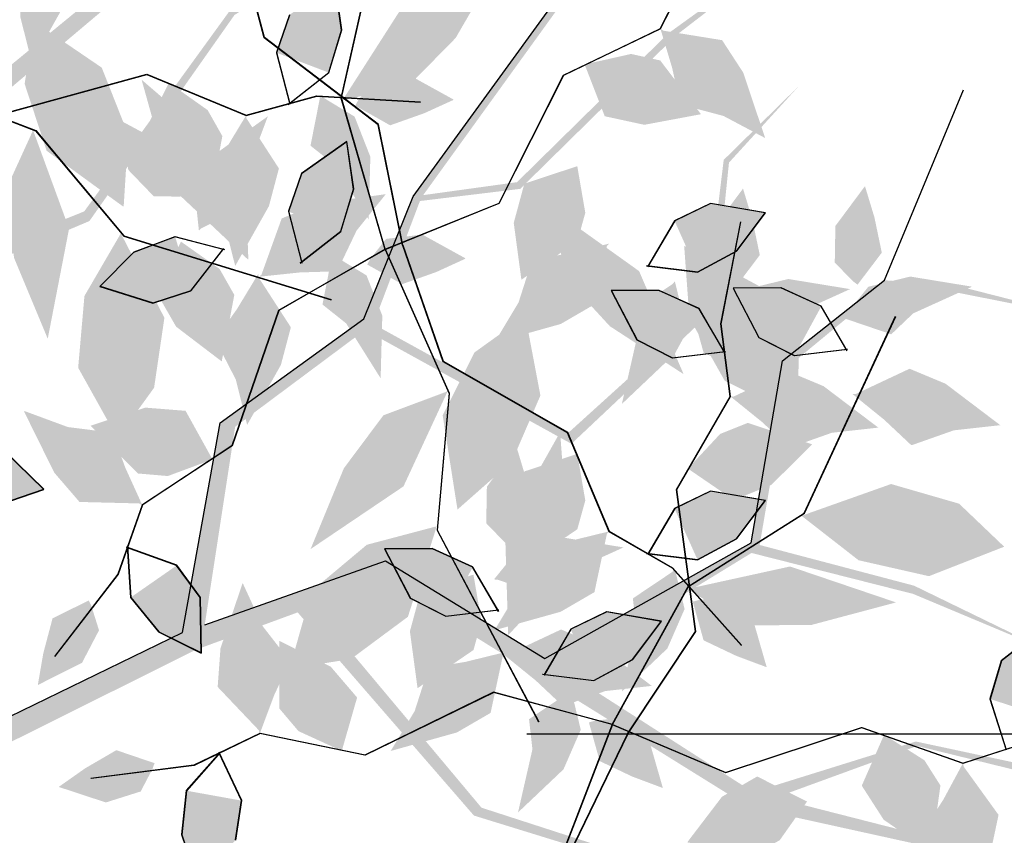
# Model space of a CAD drawing. Units: inches. Extents: x 684757 to 747616, y -439600 to -393414.
# Drawn here: x 720361 to 720567, y -433407 to -433237 of the extents above; entities that cross this region are included whole.
import ezdxf

# ---------------------------------------------------------------- set-up
doc = ezdxf.new("R2010")
doc.units = ezdxf.units.IN
doc.header["$MEASUREMENT"] = 0
doc.layers.add('freecads.com', color=7, linetype='Continuous')

msp = doc.modelspace()

# ---------------------------------------------------------------- hatches: boundary and pattern name
at = {"layer": 'freecads.com'}
h = msp.add_hatch(color=256, dxfattribs=at)
h.paths.add_polyline_path([(720324.46, -433323.22), (720323.61, -433300.63), (720375.41, -433278.7), (720405.76, -433235.6), (720448.75, -433208.88), (720474.75, -433167.84), (720448.06, -433208), (720407.08, -433233.23), (720432.54, -433187.59), (720449.26, -433153.56), (720404.99, -433234.41), (720374.33, -433276.68), (720323.48, -433297.19), (720322.88, -433281.26), (720391.55, -433223.37), (720420.77, -433173.61), (720441.3, -433149.81), (720419.62, -433172.93), (720391.34, -433217.63), (720390.21, -433186.04), (720418.31, -433140.67), (720404.25, -433160.05), (720389.25, -433185.98), (720388.82, -433221.61), (720348.78, -433254.46), (720319.07, -433279.8), (720320.07, -433319.91), (720282.65, -433301.07), (720271.78, -433268.97), (720307.77, -433235.26), (720291.2, -433200.2), (720290.18, -433198.19), (720262.02, -433185.76), (720251.23, -433166.78), (720261.14, -433186.63), (720289.53, -433199.82), (720305.28, -433234.96), (720271.14, -433266.94), (720249.69, -433249.71), (720253.75, -433228.99), (720233.23, -433187.9), (720219.54, -433149.48), (720232.39, -433189.48), (720252.21, -433229.19), (720248.72, -433248.68), (720211.99, -433198.44), (720190.22, -433164.83), (720211.54, -433200.12), (720248.35, -433250.78), (720269.48, -433268.49), (720280.86, -433303.81), (720320.19, -433324.82), (720330.05, -433396.22), (720334.4, -433389.91)])
h.paths.add_polyline_path([(720341.13, -433206.5), (720359.72, -433176.99), (720377.48, -433156.37), (720377.43, -433156.25), (720358.14, -433176.27), (720340.06, -433204.36), (720306.18, -433186.56), (720296.63, -433162.39), (720302.67, -433148.67), (720315.23, -433126.27), (720301.15, -433148.54), (720295.46, -433162.45), (720304.92, -433187.89), (720339.07, -433205.91), (720348.78, -433254.46), (720351.97, -433251.84)], flags=17)
h = msp.add_hatch(color=256, dxfattribs=at)
h.paths.add_polyline_path([(720397.74, -433368.34), (720418.97, -433360.55), (720455.84, -433403.04), (720506.2, -433418.58), (720544.9, -433451.21), (720591.96, -433463.26), (720545.52, -433450.29), (720508.87, -433419.11), (720560.13, -433429.22), (720597.67, -433434.6), (720507.1, -433417.48), (720457.42, -433401.39), (720422.2, -433359.36), (720437.16, -433353.87), (720513.44, -433401.29), (720569.79, -433413.7), (720598.78, -433425.88), (720570.09, -433412.4), (720518.84, -433399.32), (720548.54, -433388.48), (720600.36, -433401.19), (720577.59, -433393.81), (720548.29, -433387.55), (720514.27, -433398.15), (720470.65, -433370.22), (720437.37, -433349.79), (720399.54, -433363.14), (720405.9, -433321.73), (720433.07, -433301.48), (720476.24, -433325.29), (720504.47, -433298.69), (720506.07, -433297.1), (720509.19, -433266.48), (720523.91, -433250.35), (720508.09, -433265.91), (720504.31, -433296.98), (720475.76, -433322.83), (720434.8, -433300.24), (720444.55, -433274.51), (720465.52, -433271.97), (720498.26, -433239.76), (720530.56, -433214.86), (720496.49, -433239.45), (720464.85, -433270.57), (720445.23, -433273.28), (720481.66, -433222.82), (720506.9, -433191.72), (720479.93, -433222.91), (720443.12, -433273.57), (720432.81, -433299.14), (720402.74, -433320.87), (720394.9, -433364.78), (720330.05, -433396.22), (720337.4, -433398.4)])
h.paths.add_polyline_path([(720513.91, -433348.12), (720547.71, -433356.68), (720572.82, -433367.2), (720572.92, -433367.12), (720547.91, -433354.96), (720515.61, -433346.45), (720522.07, -433308.73), (720542.11, -433292.17), (720557.02, -433293.68), (720582.21, -433298.7), (720556.67, -433292.19), (720541.69, -433291.08), (720520.42, -433307.93), (720513.83, -433345.98), (720470.65, -433370.22), (720474.13, -433372.44)], flags=17)

# ---------------------------------------------------------------- linework, layer by layer
for p, q in [((720412, -433240.37), (720406.19, -433218.68)), ((720412.05, -433240.34), (720406.24, -433218.65)), ((720443.12, -433273.57), (720479.93, -433222.91)), ((720428.06, -433252.97), (720434.41, -433224.97)), ((720428.12, -433252.94), (720434.46, -433224.94)), ((720494.82, -433238.49), (720501.78, -433224.83)), ((720494.87, -433238.46), (720501.83, -433224.8)), ((720428.17, -433238.8), (720426.76, -433228.91)), ((720428.18, -433238.74), (720426.77, -433228.85)), ((720417.27, -433235.62), (720414.54, -433243.49)), ((720417.29, -433235.56), (720414.55, -433243.43)), ((720425.5, -433247.66), (720428.17, -433238.8)), ((720425.52, -433247.6), (720428.18, -433238.74)), ((720474.57, -433248.21), (720494.82, -433238.49)), ((720474.63, -433248.18), (720494.87, -433238.46)), ((720435.81, -433258.57), (720412, -433240.37)), ((720435.86, -433258.53), (720412.05, -433240.34)), ((720414.54, -433243.49), (720417.35, -433254.27)), ((720414.55, -433243.43), (720417.36, -433254.2)), ((720333.4, -433247.98), (720364.16, -433259.83)), ((720333.41, -433247.92), (720364.18, -433259.77)), ((720358.5, -433256.01), (720387.4, -433248.08)), ((720358.52, -433255.95), (720387.42, -433248.01)), ((720387.4, -433248.08), (720408.18, -433256.59)), ((720387.42, -433248.01), (720408.2, -433256.52)), ((720417.02, -433254.29), (720425.5, -433247.66)), ((720417.03, -433254.23), (720425.52, -433247.6)), ((720461.09, -433274.97), (720474.57, -433248.21)), ((720461.15, -433274.94), (720474.63, -433248.18)), ((720541.69, -433291.08), (720558.27, -433251.27)), ((720408.18, -433256.59), (720422.99, -433252.59)), ((720408.2, -433256.52), (720423, -433252.53)), ((720422.99, -433252.59), (720444.66, -433253.84)), ((720423, -433252.53), (720444.68, -433253.78)), ((720437.26, -433284.63), (720428.06, -433252.97)), ((720437.31, -433284.6), (720428.12, -433252.94)), ((720440.9, -433283.77), (720435.81, -433258.57)), ((720440.95, -433283.74), (720435.86, -433258.53)), ((720364.16, -433259.83), (720382.61, -433281.83)), ((720364.18, -433259.77), (720382.63, -433281.77)), ((720429.26, -433262.13), (720419.78, -433268.84)), ((720429.28, -433262.07), (720419.79, -433268.78)), ((720430.67, -433272.02), (720429.26, -433262.13)), ((720430.69, -433271.95), (720429.28, -433262.07)), ((720419.78, -433268.84), (720417.04, -433276.71)), ((720419.79, -433268.78), (720417.06, -433276.64)), ((720428.02, -433280.81), (720430.69, -433271.95)), ((720428.01, -433280.88), (720430.67, -433272.02)), ((720432.81, -433299.14), (720443.12, -433273.57)), ((720437.26, -433284.63), (720461.09, -433274.97)), ((720437.31, -433284.6), (720461.15, -433274.94)), ((720505.3, -433275.03), (720497.81, -433278.66)), ((720505.36, -433275), (720497.86, -433278.63)), ((720516.75, -433276.99), (720505.3, -433275.03)), ((720516.81, -433276.96), (720505.36, -433275)), ((720417.04, -433276.71), (720419.85, -433287.49)), ((720417.06, -433276.64), (720419.86, -433287.42)), ((720510.76, -433284.98), (720516.75, -433276.99)), ((720510.82, -433284.95), (720516.81, -433276.96)), ((720497.81, -433278.66), (720492.17, -433288.27)), ((720497.86, -433278.63), (720492.23, -433288.23)), ((720507.48, -433300.18), (720511.64, -433278.87)), ((720507.55, -433300.19), (720511.7, -433278.89)), ((720382.61, -433281.83), (720425.97, -433295.19)), ((720382.63, -433281.77), (720425.98, -433295.12)), ((720393.29, -433282), (720384.63, -433285.25)), ((720393.35, -433281.97), (720384.68, -433285.22)), ((720403.71, -433284.74), (720393.29, -433282)), ((720403.77, -433284.71), (720393.35, -433281.97)), ((720419.52, -433287.51), (720428.01, -433280.88)), ((720419.53, -433287.45), (720428.02, -433280.81)), ((720440.9, -433283.77), (720449.33, -433308.06)), ((720440.95, -433283.74), (720449.39, -433308.03)), ((720384.63, -433285.25), (720377.61, -433292.36)), ((720384.68, -433285.22), (720377.67, -433292.32)), ((720396.61, -433293.26), (720403.49, -433284.5)), ((720396.67, -433293.23), (720403.55, -433284.46)), ((720437.26, -433284.63), (720414.94, -433297.41)), ((720437.31, -433284.6), (720415, -433297.38)), ((720437.26, -433284.63), (720450.63, -433314.77)), ((720437.31, -433284.6), (720450.69, -433314.73)), ((720502.61, -433289.36), (720510.76, -433284.98)), ((720502.67, -433289.33), (720510.82, -433284.95)), ((720491.92, -433288.05), (720502.61, -433289.36)), ((720491.98, -433288.02), (720502.67, -433289.33)), ((720377.61, -433292.36), (720388.69, -433295.84)), ((720377.67, -433292.32), (720388.75, -433295.81)), ((720520.42, -433307.93), (720541.69, -433291.08)), ((720388.69, -433295.84), (720396.61, -433293.26)), ((720388.75, -433295.81), (720396.67, -433293.23)), ((720494.51, -433293.19), (720484.53, -433293.25)), ((720484.53, -433293.25), (720489.9, -433303.55)), ((720494.57, -433293.2), (720484.59, -433293.27)), ((720484.59, -433293.27), (720489.96, -433303.57)), ((720502.93, -433297.02), (720494.51, -433293.19)), ((720502.99, -433297.03), (720494.57, -433293.2)), ((720520.03, -433292.68), (720510.04, -433292.74)), ((720510.04, -433292.74), (720515.41, -433303.04)), ((720520.09, -433292.69), (720510.1, -433292.76)), ((720510.1, -433292.76), (720515.47, -433303.06)), ((720528.45, -433296.51), (720520.03, -433292.68)), ((720528.51, -433296.52), (720520.09, -433292.69)), ((720533.88, -433305.81), (720528.45, -433296.51)), ((720533.94, -433305.83), (720528.51, -433296.52)), ((720414.94, -433297.41), (720405.19, -433325.74)), ((720415, -433297.38), (720405.24, -433325.71)), ((720508.36, -433306.32), (720502.93, -433297.02)), ((720508.42, -433306.34), (720502.99, -433297.03)), ((720524.95, -433339.78), (720544.02, -433298.62)), ((720525.02, -433339.8), (720544.09, -433298.64)), ((720402.74, -433320.87), (720432.81, -433299.14)), ((720509.45, -433315.38), (720507.48, -433300.18)), ((720509.51, -433315.4), (720507.55, -433300.19)), ((720489.9, -433303.55), (720497.32, -433307.32)), ((720489.96, -433303.57), (720497.39, -433307.34)), ((720515.41, -433303.04), (720522.84, -433306.81)), ((720515.47, -433303.06), (720522.9, -433306.83)), ((720497.32, -433307.32), (720508.38, -433305.99)), ((720497.39, -433307.34), (720508.44, -433306.01)), ((720522.84, -433306.81), (720533.9, -433305.48)), ((720522.9, -433306.83), (720533.96, -433305.5)), ((720449.33, -433308.06), (720475.37, -433322.89)), ((720449.39, -433308.03), (720475.43, -433322.85)), ((720513.83, -433345.98), (720520.42, -433307.93)), ((720450.63, -433314.77), (720448.12, -433343.37)), ((720450.69, -433314.73), (720448.17, -433343.34)), ((720498.22, -433334.83), (720509.45, -433315.38)), ((720498.28, -433334.85), (720509.51, -433315.4)), ((720394.9, -433364.78), (720402.74, -433320.87)), ((720475.37, -433322.89), (720484.05, -433343.6)), ((720475.43, -433322.85), (720484.11, -433343.57)), ((720365.9, -433334.86), (720357.55, -433326.78)), ((720365.91, -433334.8), (720357.57, -433326.72)), ((720405.19, -433325.74), (720386.43, -433338.1)), ((720405.24, -433325.71), (720386.49, -433338.07)), ((720356.44, -433338.08), (720365.9, -433334.86)), ((720356.46, -433338.01), (720365.91, -433334.8)), ((720505.3, -433335.2), (720497.81, -433338.83)), ((720505.36, -433335.17), (720497.86, -433338.8)), ((720502.18, -433364.53), (720498.22, -433334.83)), ((720502.25, -433364.55), (720498.28, -433334.85)), ((720516.75, -433337.17), (720505.3, -433335.2)), ((720516.81, -433337.13), (720505.36, -433335.17)), ((720510.76, -433345.15), (720516.75, -433337.17)), ((720510.82, -433345.12), (720516.81, -433337.13)), ((720386.43, -433338.1), (720381.38, -433352.57)), ((720386.49, -433338.07), (720381.43, -433352.54)), ((720497.81, -433338.83), (720492.17, -433348.44)), ((720497.86, -433338.8), (720492.23, -433348.41)), ((720500.67, -433355.1), (720524.95, -433339.78)), ((720500.73, -433355.12), (720525.02, -433339.8)), ((720448.12, -433343.37), (720469.33, -433383.47)), ((720448.17, -433343.34), (720469.39, -433383.44)), ((720484.05, -433343.6), (720497.34, -433351.24)), ((720484.11, -433343.57), (720497.4, -433351.21)), ((720470.65, -433370.22), (720513.83, -433345.98)), ((720502.61, -433349.53), (720510.76, -433345.15)), ((720502.67, -433349.5), (720510.82, -433345.12)), ((720393.66, -433350.74), (720383.18, -433346.97)), ((720393.72, -433350.7), (720383.23, -433346.94)), ((720383.34, -433346.69), (720384.03, -433357.44)), ((720383.4, -433346.65), (720384.09, -433357.41)), ((720447.13, -433347.21), (720437.14, -433347.28)), ((720437.14, -433347.28), (720442.51, -433357.58)), ((720447.19, -433347.23), (720437.2, -433347.29)), ((720437.2, -433347.29), (720442.57, -433357.59)), ((720455.55, -433351.04), (720447.13, -433347.21)), ((720455.61, -433351.06), (720447.19, -433347.23)), ((720491.98, -433348.19), (720502.67, -433349.5)), ((720399.54, -433363.14), (720437.37, -433349.79)), ((720437.37, -433349.79), (720470.65, -433370.22)), ((720491.92, -433348.22), (720502.61, -433349.53)), ((720398.61, -433357.43), (720393.66, -433350.74)), ((720398.67, -433357.4), (720393.72, -433350.7)), ((720460.98, -433360.35), (720455.55, -433351.04)), ((720461.04, -433360.36), (720455.61, -433351.06)), ((720497.34, -433351.24), (720511.79, -433367.45)), ((720497.4, -433351.21), (720511.84, -433367.42)), ((720381.38, -433352.57), (720368.12, -433369.76)), ((720381.43, -433352.54), (720368.17, -433369.73)), ((720484.78, -433383.99), (720500.67, -433355.1)), ((720484.84, -433384.01), (720500.73, -433355.12)), ((720384.03, -433357.44), (720389.84, -433364.64)), ((720384.09, -433357.41), (720389.9, -433364.6)), ((720398.8, -433369.05), (720398.61, -433357.43)), ((720398.86, -433369.02), (720398.67, -433357.4)), ((720442.51, -433357.58), (720449.94, -433361.35)), ((720442.57, -433357.59), (720450, -433361.37)), ((720449.94, -433361.35), (720461, -433360.02)), ((720450, -433361.37), (720461.06, -433360.03)), ((720483.58, -433360.46), (720476.09, -433364.09)), ((720483.64, -433360.43), (720476.14, -433364.06)), ((720495.03, -433362.42), (720483.58, -433360.46)), ((720495.09, -433362.39), (720483.64, -433360.43)), ((720489.04, -433370.41), (720495.03, -433362.42)), ((720489.1, -433370.38), (720495.09, -433362.39)), ((720389.84, -433364.64), (720398.8, -433369.05)), ((720389.9, -433364.6), (720398.86, -433369.02)), ((720476.09, -433364.09), (720470.45, -433373.7)), ((720476.14, -433364.06), (720470.51, -433373.66)), ((720487.96, -433385.95), (720502.18, -433364.53)), ((720488.02, -433385.97), (720502.25, -433364.55)), ((720575.25, -433363.49), (720566.12, -433370.67)), ((720575.31, -433363.5), (720566.18, -433370.69)), ((720330.05, -433396.22), (720394.9, -433364.78)), ((720480.89, -433374.79), (720489.04, -433370.41)), ((720480.95, -433374.76), (720489.1, -433370.38)), ((720566.12, -433370.67), (720563.79, -433378.66)), ((720566.18, -433370.69), (720563.85, -433378.68)), ((720470.2, -433373.48), (720480.89, -433374.79)), ((720470.26, -433373.45), (720480.95, -433374.76)), ((720459.96, -433377.25), (720433.03, -433390.38)), ((720460.03, -433377.27), (720433.09, -433390.4)), ((720484.78, -433383.99), (720459.96, -433377.25)), ((720484.84, -433384.01), (720460.03, -433377.27)), ((720563.79, -433378.66), (720567.14, -433389.29)), ((720563.85, -433378.68), (720567.2, -433389.3)), ((720484.78, -433383.99), (720472.93, -433414.76)), ((720484.84, -433384.01), (720472.99, -433414.77)), ((720484.78, -433383.99), (720508.46, -433394.01)), ((720484.84, -433384.01), (720508.52, -433394.03)), ((720508.46, -433394.01), (720536.92, -433384.62)), ((720508.52, -433394.03), (720536.98, -433384.64)), ((720536.92, -433384.62), (720558.1, -433392.07)), ((720536.98, -433384.64), (720558.17, -433392.08)), ((720411.04, -433385.86), (720397.22, -433392.52)), ((720411.1, -433385.88), (720397.29, -433392.54)), ((720433.03, -433390.38), (720411.04, -433385.86)), ((720433.09, -433390.4), (720411.1, -433385.88)), ((720590.06, -433386.02), (720466.89, -433386.02)), ((720487.96, -433385.95), (720476.75, -433409.1)), ((720488.02, -433385.97), (720476.81, -433409.11)), ((720558.1, -433392.07), (720572.69, -433387.33)), ((720558.17, -433392.08), (720572.75, -433387.35)), ((720402.78, -433389.75), (720395.66, -433397.83)), ((720402.84, -433389.76), (720395.72, -433397.85)), ((720407.21, -433399.91), (720402.46, -433389.83)), ((720407.27, -433399.92), (720402.52, -433389.85)), ((720397.22, -433392.52), (720375.69, -433395.3)), ((720397.29, -433392.54), (720375.75, -433395.32)), ((720395.66, -433397.83), (720394.68, -433407.03)), ((720395.72, -433397.85), (720394.74, -433407.05)), ((720405.97, -433408.14), (720407.21, -433399.91)), ((720406.04, -433408.16), (720407.27, -433399.92)), ((720394.68, -433407.03), (720397.89, -433416.49)), ((720394.74, -433407.05), (720397.96, -433416.51))]:
    msp.add_line(p, q, dxfattribs=at)
for points in [[(720365.7, -433214.73), (720363.36, -433245.55), (720361.21, -433221.4), (720360.98, -433236.07)], [(720365.72, -433214.67), (720363.38, -433245.49), (720361.23, -433221.34), (720361, -433236.01)], [(720365.7, -433214.73), (720372.48, -433225.21), (720363.36, -433245.55), (720370.41, -433233.03)], [(720365.72, -433214.67), (720372.5, -433225.15), (720363.38, -433245.49), (720370.43, -433232.97)], [(720428.35, -433253.45), (720442.29, -433250.29), (720461.13, -433224.64), (720451.96, -433240.44)], [(720461.13, -433224.64), (720440.17, -433234.99), (720428.35, -433253.45)], [(720428.4, -433253.41), (720442.35, -433250.25), (720461.18, -433224.61), (720452.02, -433240.41)], [(720461.18, -433224.61), (720440.23, -433234.95), (720428.4, -433253.41)], [(720428.17, -433238.8), (720426.76, -433228.91), (720414.54, -433243.49), (720417.27, -433235.62)], [(720428.18, -433238.74), (720426.77, -433228.85), (720414.55, -433243.43), (720417.29, -433235.56)], [(720381.02, -433274.61), (720366.47, -433264), (720363.96, -433237.13), (720361.86, -433250)], [(720381.07, -433274.58), (720366.52, -433263.97), (720364.02, -433237.1), (720361.91, -433249.96)], [(720363.96, -433237.13), (720377.93, -433246.64), (720382.53, -433275.69), (720383.46, -433260.62)], [(720382.53, -433275.69), (720381.02, -433274.61), (720363.96, -433237.13)], [(720364.02, -433237.1), (720377.99, -433246.61), (720382.58, -433275.66), (720383.52, -433260.59)], [(720382.58, -433275.66), (720381.07, -433274.58), (720364.02, -433237.1)], [(720425.5, -433247.66), (720428.17, -433238.8), (720414.54, -433243.49)], [(720425.52, -433247.6), (720428.18, -433238.74), (720414.55, -433243.43)], [(720497.32, -433246.71), (720494.86, -433238.5), (720495.38, -433238.91)], [(720497.37, -433246.68), (720494.91, -433238.47), (720495.44, -433238.88)], [(720495.38, -433238.91), (720507.7, -433240.9), (720516.68, -433261.3), (720512.11, -433247.68)], [(720495.38, -433238.91), (720516.68, -433261.3), (720497.32, -433246.71), (720508.05, -433256.72)], [(720495.44, -433238.88), (720507.76, -433240.87), (720516.74, -433261.27), (720512.17, -433247.65)], [(720495.44, -433238.88), (720516.74, -433261.27), (720497.37, -433246.68), (720508.11, -433256.68)], [(720479, -433245.95), (720488.66, -433243.78), (720494.75, -433245.14)], [(720483.21, -433256.78), (720479, -433245.95), (720494.75, -433245.14)], [(720479.05, -433245.92), (720488.72, -433243.75), (720494.81, -433245.11)], [(720483.27, -433256.75), (720479.05, -433245.92), (720494.81, -433245.11)], [(720494.75, -433245.14), (720503.27, -433256.37), (720483.21, -433256.78), (720491.48, -433258.57)], [(720494.81, -433245.11), (720503.33, -433256.34), (720483.27, -433256.75), (720491.54, -433258.54)], [(720508.05, -433256.72), (720498.99, -433254.31), (720497.32, -433246.71)], [(720508.11, -433256.68), (720499.05, -433254.28), (720497.37, -433246.68)], [(720408.6, -433286.77), (720408.07, -433272.48), (720386.35, -433249.23), (720400.19, -433261.16)], [(720386.35, -433249.23), (720392.64, -433271.73), (720408.6, -433286.77)], [(720408.66, -433286.73), (720408.13, -433272.45), (720386.4, -433249.2), (720400.24, -433261.12)], [(720386.4, -433249.2), (720392.7, -433271.7), (720408.66, -433286.73)], [(720431.61, -433253.53), (720434.95, -433249.28), (720451.57, -433253.36), (720442.54, -433248.37)], [(720431.62, -433253.46), (720434.97, -433249.22), (720451.59, -433253.29), (720442.56, -433248.31)], [(720386.83, -433260.23), (720392.04, -433249.84), (720403.2, -433260.99)], [(720386.85, -433260.17), (720392.06, -433249.78), (720403.22, -433260.93)], [(720392.04, -433249.84), (720400.13, -433255.56), (720403.2, -433260.99)], [(720392.06, -433249.78), (720400.15, -433255.5), (720403.22, -433260.93)], [(720426.62, -433266.89), (720421.66, -433262.93), (720423.59, -433253.13)], [(720426.64, -433266.83), (720421.68, -433262.87), (720423.6, -433253.07)], [(720423.54, -433252.47), (720430.86, -433256.91), (720434.16, -433265.32)], [(720423.59, -433253.13), (720423.54, -433252.47), (720426.62, -433266.89), (720434.16, -433265.32)], [(720423.55, -433252.41), (720430.88, -433256.85), (720434.18, -433265.26)], [(720423.6, -433253.07), (720423.55, -433252.41), (720426.64, -433266.83), (720434.18, -433265.26)], [(720451.57, -433253.36), (720445.45, -433256.15), (720431.02, -433254.57), (720438.32, -433258.68)], [(720431.02, -433254.57), (720431.61, -433253.53), (720451.57, -433253.36)], [(720451.59, -433253.29), (720445.47, -433256.08), (720431.04, -433254.51), (720438.34, -433258.62)], [(720431.04, -433254.51), (720431.62, -433253.46), (720451.59, -433253.29)], [(720402.11, -433264.42), (720412.68, -433256.82), (720407.92, -433269.47)], [(720402.17, -433264.39), (720412.74, -433256.79), (720407.98, -433269.44)], [(720408.25, -433257.28), (720405.91, -433288.1), (720403.76, -433263.95), (720403.53, -433278.62)], [(720408.27, -433257.22), (720405.93, -433288.04), (720403.78, -433263.89), (720403.55, -433278.56)], [(720403.76, -433263.95), (720408.2, -433256.62), (720408.25, -433257.28)], [(720403.78, -433263.89), (720408.22, -433256.56), (720408.27, -433257.22)], [(720408.25, -433257.28), (720415.03, -433267.76), (720405.91, -433288.1), (720412.96, -433275.58)], [(720408.27, -433257.22), (720415.05, -433267.7), (720405.93, -433288.04), (720412.98, -433275.52)], [(720394.27, -433273.59), (720388.86, -433273.51), (720382.04, -433257.81), (720383.55, -433268.01)], [(720382.04, -433257.81), (720387.97, -433260.99), (720395.45, -433273.43), (720394.31, -433265.13)], [(720395.45, -433273.43), (720394.27, -433273.59), (720382.04, -433257.81)], [(720394.32, -433273.56), (720388.92, -433273.47), (720382.1, -433257.78), (720383.6, -433267.98)], [(720382.1, -433257.78), (720388.02, -433260.96), (720395.51, -433273.4), (720394.36, -433265.1)], [(720395.51, -433273.4), (720394.32, -433273.56), (720382.1, -433257.78)], [(720363.61, -433259.77), (720357.69, -433272.78), (720366.69, -433303.3), (720359.66, -433286.43)], [(720363.63, -433259.71), (720357.7, -433272.71), (720366.71, -433303.24), (720359.68, -433286.37)], [(720366.69, -433303.3), (720371.14, -433280.36), (720363.61, -433259.77)], [(720366.71, -433303.24), (720371.16, -433280.29), (720363.63, -433259.71)], [(720403.2, -433260.99), (720400.58, -433274.85), (720386.83, -433260.23), (720391.05, -433267.57)], [(720403.22, -433260.93), (720400.6, -433274.78), (720386.85, -433260.17), (720391.07, -433267.51)], [(720430.67, -433272.02), (720429.26, -433262.13), (720417.04, -433276.71), (720419.78, -433268.84)], [(720430.69, -433271.95), (720429.28, -433262.07), (720417.06, -433276.64), (720419.79, -433268.78)], [(720398.31, -433280.66), (720397.41, -433272.14), (720402.11, -433264.42)], [(720398.37, -433280.63), (720397.47, -433272.1), (720402.17, -433264.39)], [(720398.81, -433280.22), (720398.31, -433280.66), (720407.92, -433269.47), (720402.11, -433264.42)], [(720398.86, -433280.19), (720398.37, -433280.63), (720407.98, -433269.44), (720402.17, -433264.39)], [(720403.53, -433278.62), (720399.24, -433270.28), (720403.76, -433263.95)], [(720403.55, -433278.56), (720399.26, -433270.22), (720403.78, -433263.89)], [(720434.16, -433265.32), (720433.81, -433278.34), (720426.62, -433266.89)], [(720434.18, -433265.26), (720433.82, -433278.28), (720426.64, -433266.83)], [(720466.38, -433270.91), (720477.41, -433267.25), (720477.41, -433283.02)], [(720466.44, -433270.87), (720477.46, -433267.22), (720477.47, -433282.99)], [(720477.41, -433267.25), (720479.08, -433277.01), (720477.41, -433283.02)], [(720477.46, -433267.22), (720479.14, -433276.98), (720477.47, -433282.99)], [(720407.92, -433269.47), (720407.77, -433275.81), (720398.81, -433280.22)], [(720407.98, -433269.44), (720407.83, -433275.78), (720398.86, -433280.19)], [(720428.02, -433280.81), (720430.69, -433271.95), (720417.06, -433276.64)], [(720477.41, -433283.02), (720465.77, -433290.97), (720466.38, -433270.91), (720464.17, -433279.08)], [(720477.47, -433282.99), (720465.82, -433290.93), (720466.44, -433270.87), (720464.23, -433279.05)], [(720509.57, -433291.76), (720505.81, -433287.88), (720512.09, -433271.96), (720505.94, -433280.24)], [(720509.63, -433291.78), (720505.87, -433287.9), (720512.15, -433271.98), (720506, -433280.25)], [(720510.52, -433292.48), (720509.57, -433291.76), (720512.09, -433271.96)], [(720510.59, -433292.5), (720509.63, -433291.78), (720512.15, -433271.98)], [(720512.09, -433271.96), (720514.03, -433278.39), (720510.52, -433292.48), (720515.58, -433285.8)], [(720512.15, -433271.98), (720514.09, -433278.41), (720510.59, -433292.5), (720515.64, -433285.82)], [(720535.08, -433291.25), (720531.32, -433287.37), (720537.6, -433271.45), (720531.45, -433279.73)], [(720535.14, -433291.27), (720531.39, -433287.39), (720537.66, -433271.47), (720531.51, -433279.74)], [(720536.04, -433291.97), (720535.08, -433291.25), (720537.6, -433271.45)], [(720536.1, -433291.99), (720535.14, -433291.27), (720537.66, -433271.47)], [(720537.6, -433271.45), (720539.54, -433277.88), (720536.04, -433291.97), (720541.1, -433285.29)], [(720537.66, -433271.47), (720539.61, -433277.9), (720536.1, -433291.99), (720541.16, -433285.31)], [(720411.4, -433289.91), (720415.63, -433278.17), (720437.34, -433273.11), (720423.11, -433275.08)], [(720411.4, -433289.91), (720437.34, -433273.11), (720419.42, -433289.45), (720431.24, -433280.75)], [(720411.45, -433289.88), (720415.69, -433278.13), (720437.4, -433273.08), (720423.16, -433275.05)], [(720411.45, -433289.88), (720437.4, -433273.08), (720419.48, -433289.42), (720431.29, -433280.71)], [(720428.01, -433280.88), (720430.67, -433272.02), (720417.04, -433276.71)], [(720510.76, -433284.98), (720516.75, -433276.99), (720497.81, -433278.66), (720505.3, -433275.03)], [(720510.82, -433284.95), (720516.81, -433276.96), (720497.86, -433278.63), (720505.36, -433275)], [(720472.49, -433276.46), (720474.94, -433290.54), (720499.6, -433310.66), (720484.28, -433300.7)], [(720499.6, -433310.66), (720490.33, -433289.2), (720472.49, -433276.46)], [(720472.55, -433276.42), (720475, -433290.51), (720499.66, -433310.62), (720484.34, -433300.67)], [(720499.66, -433310.62), (720490.39, -433289.17), (720472.55, -433276.42)], [(720502.61, -433289.36), (720510.76, -433284.98), (720497.81, -433278.66)], [(720502.67, -433289.33), (720510.82, -433284.95), (720497.86, -433278.63)], [(720381.29, -433324.14), (720373.06, -433309.38), (720381.96, -433281.35), (720374.37, -433294.4)], [(720381.3, -433324.08), (720373.08, -433309.32), (720381.98, -433281.29), (720374.39, -433294.34)], [(720381.96, -433281.35), (720382.83, -433282.99), (720381.29, -433324.14)], [(720381.98, -433281.29), (720382.84, -433282.93), (720381.3, -433324.08)], [(720393.29, -433282), (720384.63, -433285.25), (720396.61, -433293.26)], [(720393.35, -433281.97), (720384.68, -433285.22), (720396.67, -433293.23)], [(720431.24, -433280.75), (720427.2, -433289.21), (720419.42, -433289.45)], [(720431.29, -433280.71), (720427.25, -433289.17), (720419.48, -433289.42)], [(720434.11, -433286.74), (720437.45, -433282.5), (720454.07, -433286.57), (720445.04, -433281.59)], [(720434.12, -433286.68), (720437.47, -433282.43), (720454.09, -433286.51), (720445.06, -433281.53)], [(720382.83, -433282.99), (720391.08, -433299), (720381.29, -433324.14), (720388.93, -433313.58)], [(720382.84, -433282.93), (720391.1, -433298.94), (720381.3, -433324.08), (720388.95, -433313.52)], [(720389.33, -433293.45), (720394.55, -433283.06), (720405.71, -433294.21)], [(720389.35, -433293.38), (720394.56, -433283), (720405.72, -433294.15)], [(720394.55, -433283.06), (720402.63, -433288.78), (720405.71, -433294.21)], [(720394.56, -433283), (720402.65, -433288.72), (720405.72, -433294.15)], [(720483.61, -433283.97), (720480.99, -433296.17), (720460.16, -433304.1), (720474, -433300.23)], [(720483.61, -433283.97), (720460.16, -433304.1), (720475.72, -433285.51), (720465.18, -433295.72)], [(720483.66, -433283.94), (720481.05, -433296.14), (720460.22, -433304.07), (720474.05, -433300.2)], [(720483.66, -433283.94), (720460.22, -433304.07), (720475.77, -433285.47), (720465.24, -433295.69)], [(720475.72, -433285.51), (720484.04, -433283.46), (720483.61, -433283.97)], [(720475.77, -433285.47), (720484.1, -433283.43), (720483.66, -433283.94)], [(720523.41, -433319.63), (720508.29, -433312.08), (720499.82, -433283.92), (720500.92, -433298.98)], [(720499.82, -433283.92), (720501.46, -433284.79), (720523.41, -433319.63)], [(720523.46, -433319.59), (720508.34, -433312.05), (720499.88, -433283.89), (720500.98, -433298.94)], [(720499.88, -433283.89), (720501.52, -433284.76), (720523.46, -433319.59)], [(720384.63, -433285.25), (720377.61, -433292.36), (720396.61, -433293.26), (720388.69, -433295.84)], [(720384.68, -433285.22), (720377.67, -433292.32), (720396.67, -433293.23), (720388.75, -433295.81)], [(720429.12, -433300.11), (720424.16, -433296.15), (720426.09, -433286.35)], [(720429.14, -433300.05), (720424.18, -433296.09), (720426.1, -433286.29)], [(720426.04, -433285.69), (720433.36, -433290.13), (720436.66, -433298.54)], [(720426.09, -433286.35), (720426.04, -433285.69), (720429.12, -433300.11), (720436.66, -433298.54)], [(720426.05, -433285.62), (720433.38, -433290.07), (720436.68, -433298.48)], [(720426.1, -433286.29), (720426.05, -433285.62), (720429.14, -433300.05), (720436.68, -433298.48)], [(720465.18, -433295.72), (720468.04, -433286.79), (720475.72, -433285.51)], [(720465.24, -433295.69), (720468.1, -433286.76), (720475.77, -433285.47)], [(720501.46, -433284.79), (720517.31, -433293.34), (720523.41, -433319.63), (720523.76, -433306.6)], [(720501.52, -433284.76), (720517.37, -433293.31), (720523.46, -433319.59), (720523.82, -433306.57)], [(720454.07, -433286.57), (720447.95, -433289.37), (720433.52, -433287.79), (720440.82, -433291.9)], [(720433.52, -433287.79), (720434.11, -433286.74), (720454.07, -433286.57)], [(720454.09, -433286.51), (720447.97, -433289.3), (720433.54, -433287.73), (720440.84, -433291.84)], [(720433.54, -433287.73), (720434.12, -433286.68), (720454.09, -433286.51)], [(720410.75, -433290.5), (720408.41, -433321.32), (720406.26, -433297.17), (720406.03, -433311.84)], [(720410.77, -433290.44), (720408.43, -433321.26), (720406.28, -433297.1), (720406.05, -433311.78)], [(720406.26, -433297.17), (720410.7, -433289.84), (720410.75, -433290.5)], [(720406.28, -433297.1), (720410.72, -433289.78), (720410.77, -433290.44)], [(720410.75, -433290.5), (720417.53, -433300.98), (720408.41, -433321.32), (720415.46, -433308.8)], [(720410.77, -433290.44), (720417.55, -433300.92), (720408.43, -433321.26), (720415.48, -433308.74)], [(720419.42, -433289.45), (720410.9, -433290.35), (720411.4, -433289.91)], [(720419.48, -433289.42), (720410.96, -433290.32), (720411.45, -433289.88)], [(720532.95, -433299.11), (720538.34, -433292.44), (720547.12, -433290.31)], [(720533.61, -433299.15), (720532.95, -433299.11), (720547.65, -433297.99), (720547.12, -433290.31)], [(720533.01, -433299.12), (720538.4, -433292.46), (720547.18, -433290.33)], [(720533.67, -433299.16), (720533.01, -433299.12), (720547.72, -433298.01), (720547.18, -433290.33)], [(720547.12, -433290.31), (720559.97, -433292.41), (720547.65, -433297.99)], [(720547.18, -433290.33), (720560.03, -433292.43), (720547.72, -433298.01)], [(720489.8, -433303.75), (720489.09, -433297.45), (720497.39, -433291.88)], [(720489.86, -433303.72), (720489.15, -433297.41), (720497.44, -433291.84)], [(720497.39, -433291.88), (720497.82, -433291.37), (720489.8, -433303.75), (720496.24, -433307.97)], [(720497.44, -433291.84), (720497.88, -433291.34), (720489.86, -433303.72), (720496.3, -433307.94)], [(720497.82, -433291.37), (720499.86, -433299.7), (720496.24, -433307.97)], [(720497.88, -433291.34), (720499.91, -433299.66), (720496.3, -433307.94)], [(720507.43, -433299.62), (720512.82, -433292.95), (720521.6, -433290.82)], [(720508.1, -433299.66), (720507.43, -433299.62), (720522.14, -433298.5), (720521.6, -433290.82)], [(720507.5, -433299.63), (720512.89, -433292.97), (720521.67, -433290.84)], [(720508.16, -433299.67), (720507.5, -433299.63), (720522.2, -433298.52), (720521.67, -433290.84)], [(720521.6, -433290.82), (720534.45, -433292.92), (720522.14, -433298.5)], [(720521.67, -433290.84), (720534.51, -433292.94), (720522.2, -433298.52)], [(720405.71, -433294.21), (720403.09, -433308.06), (720389.33, -433293.45), (720393.55, -433300.79)], [(720405.72, -433294.15), (720403.1, -433308), (720389.35, -433293.38), (720393.57, -433300.73)], [(720494.51, -433293.19), (720484.53, -433293.25), (720497.32, -433307.32), (720489.9, -433303.55)], [(720494.57, -433293.2), (720484.59, -433293.27), (720497.39, -433307.34), (720489.96, -433303.57)], [(720502.93, -433297.02), (720494.51, -433293.19), (720497.32, -433307.32)], [(720502.99, -433297.03), (720494.57, -433293.2), (720497.39, -433307.34)], [(720520.03, -433292.68), (720510.04, -433292.74), (720522.84, -433306.81), (720515.41, -433303.04)], [(720520.09, -433292.69), (720510.1, -433292.76), (720522.9, -433306.83), (720515.47, -433303.06)], [(720528.45, -433296.51), (720520.03, -433292.68), (720522.84, -433306.81)], [(720528.51, -433296.52), (720520.09, -433292.69), (720522.9, -433306.83)], [(720406.03, -433311.84), (720401.74, -433303.5), (720406.26, -433297.17)], [(720406.05, -433311.78), (720401.76, -433303.44), (720406.28, -433297.1)], [(720436.66, -433298.54), (720436.31, -433311.56), (720429.12, -433300.11)], [(720436.68, -433298.48), (720436.33, -433311.5), (720429.14, -433300.05)], [(720452.1, -433337.13), (720449.31, -433319.34), (720466.54, -433298.58), (720455.96, -433306.18)], [(720452.16, -433337.15), (720449.37, -433319.36), (720466.6, -433298.59), (720456.02, -433306.2)], [(720452.4, -433338.97), (720452.1, -433337.13), (720466.54, -433298.58)], [(720452.47, -433338.98), (720452.16, -433337.15), (720466.6, -433298.59)], [(720466.54, -433298.58), (720469.69, -433315.18), (720452.4, -433338.97), (720463.72, -433328.98)], [(720466.6, -433298.59), (720469.75, -433315.19), (720452.47, -433338.98), (720463.78, -433328.99)], [(720501.63, -433298.15), (720502.78, -433297.83), (720517.01, -433311.82)], [(720517.01, -433311.82), (720510.72, -433309.47), (720501.63, -433298.15), (720503.88, -433306.22)], [(720501.68, -433298.12), (720502.83, -433297.79), (720517.07, -433311.79)], [(720517.07, -433311.79), (720510.77, -433309.44), (720501.68, -433298.12), (720503.94, -433306.19)], [(720502.78, -433297.83), (720508.15, -433297.19), (720517.01, -433311.82), (720514.15, -433301.91)], [(720502.83, -433297.79), (720508.2, -433297.15), (720517.07, -433311.79), (720514.21, -433301.88)], [(720522.14, -433298.5), (720517.55, -433302.88), (720508.1, -433299.66)], [(720522.2, -433298.52), (720517.61, -433302.9), (720508.16, -433299.67)], [(720547.65, -433297.99), (720543.07, -433302.37), (720533.61, -433299.15)], [(720547.72, -433298.01), (720543.13, -433302.39), (720533.67, -433299.16)], [(720496.24, -433307.97), (720486.79, -433316.93), (720489.8, -433303.75)], [(720496.3, -433307.94), (720486.85, -433316.9), (720489.86, -433303.72)], [(720510.15, -433315.41), (720521.44, -433310.1), (720540.37, -433321.88), (720528.91, -433313.21)], [(720510.21, -433315.43), (720521.51, -433310.12), (720540.43, -433321.9), (720528.97, -433313.23)], [(720535.66, -433314.9), (720546.96, -433309.59), (720565.88, -433321.37), (720554.42, -433312.7)], [(720535.72, -433314.92), (720547.02, -433309.61), (720565.94, -433321.39), (720554.49, -433312.72)], [(720450.29, -433314.33), (720436.9, -433319.34), (720421.68, -433347.29), (720428.64, -433330.4)], [(720421.68, -433347.29), (720441.05, -433334.22), (720450.29, -433314.33)], [(720450.34, -433314.3), (720436.95, -433319.31), (720421.74, -433347.26), (720428.69, -433330.36)], [(720421.74, -433347.26), (720441.11, -433334.19), (720450.34, -433314.3)], [(720541.66, -433320.25), (720535, -433314.86), (720535.66, -433314.9)], [(720541.72, -433320.27), (720535.06, -433314.88), (720535.72, -433314.92)], [(720535.66, -433314.9), (720565.88, -433321.37), (720541.66, -433320.25), (720556.17, -433322.45)], [(720535.72, -433314.92), (720565.94, -433321.39), (720541.72, -433320.27), (720556.23, -433322.47)], [(720516.15, -433320.76), (720509.48, -433315.37), (720510.15, -433315.41)], [(720516.21, -433320.78), (720509.55, -433315.39), (720510.21, -433315.43)], [(720510.15, -433315.41), (720540.37, -433321.88), (720516.15, -433320.76), (720530.65, -433322.96)], [(720510.21, -433315.43), (720540.43, -433321.9), (720516.21, -433320.78), (720530.72, -433322.98)], [(720385.82, -433337.76), (720373.34, -433337.45), (720361.7, -433318.44), (720368.06, -433331.32)], [(720385.82, -433337.76), (720361.7, -433318.44), (720382.85, -433330.29), (720370.87, -433321.83)], [(720385.88, -433337.73), (720373.4, -433337.42), (720361.76, -433318.41), (720368.11, -433331.29)], [(720385.88, -433337.73), (720361.76, -433318.41), (720382.91, -433330.26), (720370.92, -433321.79)], [(720385.6, -433331.5), (720375.65, -433321.52), (720395.47, -433318.42), (720387.03, -433317.75)], [(720385.66, -433331.47), (720375.7, -433321.49), (720395.53, -433318.39), (720387.09, -433317.72)], [(720395.47, -433318.42), (720401.11, -433328.58), (720385.6, -433331.5)], [(720395.53, -433318.39), (720401.16, -433328.55), (720385.66, -433331.47)], [(720500.59, -433330.47), (720507.35, -433323.22), (720513.14, -433320.91)], [(720510.18, -433337.03), (720500.59, -433330.47), (720513.14, -433320.91)], [(720500.65, -433330.49), (720507.41, -433323.24), (720513.21, -433320.93)], [(720510.24, -433337.05), (720500.65, -433330.49), (720513.21, -433320.93)], [(720513.14, -433320.91), (720526.52, -433325.37), (720510.18, -433337.03), (720518.02, -433333.84)], [(720513.21, -433320.93), (720526.58, -433325.39), (720510.24, -433337.05), (720518.09, -433333.86)], [(720530.65, -433322.96), (720521.82, -433326.09), (720516.15, -433320.76)], [(720530.72, -433322.98), (720521.88, -433326.1), (720516.21, -433320.78)], [(720556.17, -433322.45), (720547.33, -433325.58), (720541.66, -433320.25)], [(720556.23, -433322.47), (720547.39, -433325.59), (720541.72, -433320.27)], [(720370.87, -433321.83), (720380.17, -433322.99), (720382.85, -433330.29)], [(720370.92, -433321.79), (720380.23, -433322.96), (720382.91, -433330.26)], [(720473.81, -433322.96), (720462.35, -433343.32), (720463.01, -433365.24)], [(720473.88, -433322.97), (720462.42, -433343.34), (720463.07, -433365.25)], [(720463.01, -433365.24), (720472.73, -433354.76), (720473.81, -433322.96), (720475.17, -433341.18)], [(720463.07, -433365.25), (720472.8, -433354.78), (720473.88, -433322.97), (720475.23, -433341.19)], [(720356.44, -433338.08), (720365.9, -433334.86), (720349.31, -433325.55), (720357.55, -433326.78)], [(720356.46, -433338.01), (720365.91, -433334.8), (720349.33, -433325.49), (720357.57, -433326.72)], [(720462.18, -433345.79), (720458.42, -433341.9), (720464.7, -433325.98), (720458.55, -433334.26)], [(720462.25, -433345.8), (720458.49, -433341.92), (720464.77, -433326), (720458.61, -433334.28)], [(720463.14, -433346.51), (720462.18, -433345.79), (720464.7, -433325.98)], [(720463.2, -433346.53), (720462.25, -433345.8), (720464.77, -433326)], [(720464.7, -433325.98), (720466.65, -433332.42), (720463.14, -433346.51), (720468.2, -433339.83)], [(720464.77, -433326), (720466.71, -433332.44), (720463.2, -433346.53), (720468.26, -433339.85)], [(720466.38, -433331.08), (720477.41, -433327.42), (720477.41, -433343.2)], [(720466.44, -433331.05), (720477.46, -433327.39), (720477.47, -433343.16)], [(720477.41, -433327.42), (720479.08, -433337.18), (720477.41, -433343.2)], [(720477.46, -433327.39), (720479.14, -433337.15), (720477.47, -433343.16)], [(720401.11, -433328.58), (720391.82, -433332.03), (720385.6, -433331.5)], [(720401.16, -433328.55), (720391.88, -433332), (720385.66, -433331.47)], [(720382.85, -433330.29), (720386.39, -433338.1), (720385.82, -433337.76)], [(720382.91, -433330.26), (720386.45, -433338.06), (720385.88, -433337.73)], [(720477.41, -433343.2), (720465.77, -433351.14), (720466.38, -433331.08), (720464.17, -433339.25)], [(720477.47, -433343.16), (720465.82, -433351.11), (720466.44, -433331.05), (720464.23, -433339.22)], [(720526.13, -433339.72), (720543.1, -433333.7), (720566.7, -433346.79), (720557.26, -433337.8)], [(720526.2, -433339.74), (720543.17, -433333.72), (720566.76, -433346.81), (720557.33, -433337.81)], [(720510.76, -433345.15), (720516.75, -433337.17), (720497.81, -433338.83), (720505.3, -433335.2)], [(720510.82, -433345.12), (720516.81, -433337.13), (720497.86, -433338.8), (720505.36, -433335.17)], [(720502.61, -433349.53), (720510.76, -433345.15), (720497.81, -433338.83)], [(720502.67, -433349.5), (720510.82, -433345.12), (720497.86, -433338.8)], [(720524.39, -433340.36), (720526.13, -433339.72), (720566.7, -433346.79)], [(720524.45, -433340.38), (720526.2, -433339.74), (720566.76, -433346.81)], [(720566.7, -433346.79), (720550.96, -433352.96), (720524.39, -433340.36), (720536.3, -433349.64)], [(720566.76, -433346.81), (720551.03, -433352.97), (720524.45, -433340.38), (720536.36, -433349.65)], [(720417.27, -433372.35), (720421.88, -433356.09), (720448, -433342.57), (720433.41, -433346.43)], [(720448, -433342.57), (720447.45, -433344.34), (720417.27, -433372.35)], [(720417.32, -433372.32), (720421.94, -433356.06), (720448.05, -433342.54), (720433.46, -433346.4)], [(720448.05, -433342.54), (720447.51, -433344.31), (720417.32, -433372.32)], [(720475.72, -433345.68), (720484.04, -433343.64), (720483.61, -433344.14)], [(720475.77, -433345.65), (720484.1, -433343.61), (720483.66, -433344.11)], [(720447.45, -433344.34), (720441.97, -433361.5), (720417.27, -433372.35), (720430.14, -433370.29)], [(720447.51, -433344.31), (720442.03, -433361.47), (720417.32, -433372.32), (720430.19, -433370.25)], [(720460.05, -433353.64), (720465.44, -433346.98), (720474.22, -433344.85)], [(720460.71, -433353.68), (720460.05, -433353.64), (720474.76, -433352.53), (720474.22, -433344.85)], [(720460.11, -433353.66), (720465.5, -433347), (720474.28, -433344.86)], [(720460.77, -433353.7), (720460.11, -433353.66), (720474.82, -433352.54), (720474.28, -433344.86)], [(720483.61, -433344.14), (720480.99, -433356.35), (720460.16, -433364.28), (720474, -433360.41)], [(720483.61, -433344.14), (720460.16, -433364.28), (720475.72, -433345.68), (720465.18, -433355.89)], [(720483.66, -433344.11), (720481.05, -433356.31), (720460.22, -433364.24), (720474.05, -433360.37)], [(720483.66, -433344.11), (720460.22, -433364.24), (720475.77, -433345.65), (720465.24, -433355.86)], [(720465.18, -433355.89), (720468.04, -433346.96), (720475.72, -433345.68)], [(720465.24, -433355.86), (720468.1, -433346.93), (720475.77, -433345.65)], [(720474.22, -433344.85), (720487.07, -433346.95), (720474.76, -433352.53)], [(720474.28, -433344.86), (720487.13, -433346.96), (720474.82, -433352.54)], [(720447.13, -433347.21), (720437.14, -433347.28), (720449.94, -433361.35), (720442.51, -433357.58)], [(720447.19, -433347.23), (720437.2, -433347.29), (720450, -433361.37), (720442.57, -433357.59)], [(720455.55, -433351.04), (720447.13, -433347.21), (720449.94, -433361.35)], [(720455.61, -433351.06), (720447.19, -433347.23), (720450, -433361.37)], [(720384.03, -433357.44), (720389.84, -433364.64), (720393.66, -433350.74)], [(720384.09, -433357.41), (720389.9, -433364.6), (720393.72, -433350.7)], [(720389.84, -433364.64), (720398.8, -433369.05), (720393.66, -433350.74), (720398.61, -433357.43)], [(720389.9, -433364.6), (720398.86, -433369.02), (720393.72, -433350.7), (720398.67, -433357.4)], [(720489.8, -433363.92), (720489.09, -433357.62), (720497.39, -433352.05)], [(720489.86, -433363.89), (720489.15, -433357.59), (720497.44, -433352.02)], [(720497.39, -433352.05), (720497.82, -433351.54), (720489.8, -433363.92), (720496.24, -433368.15)], [(720497.44, -433352.02), (720497.88, -433351.51), (720489.86, -433363.89), (720496.3, -433368.11)], [(720497.82, -433351.54), (720499.86, -433359.87), (720496.24, -433368.15)], [(720497.88, -433351.51), (720499.91, -433359.84), (720496.3, -433368.11)], [(720544.08, -433358.45), (720521.95, -433350.95), (720500.53, -433355.64)], [(720544.14, -433358.46), (720522.01, -433350.96), (720500.59, -433355.65)], [(720444.66, -433356.34), (720455.69, -433352.68), (720455.69, -433368.45)], [(720444.72, -433356.3), (720455.74, -433352.65), (720455.75, -433368.42)], [(720455.69, -433352.68), (720457.36, -433362.44), (720455.69, -433368.45)], [(720455.74, -433352.65), (720457.42, -433362.41), (720455.75, -433368.42)], [(720474.76, -433352.53), (720470.17, -433356.91), (720460.71, -433353.68)], [(720474.82, -433352.54), (720470.23, -433356.92), (720460.77, -433353.7)], [(720410.84, -433385.19), (720402.24, -433376.14), (720407.44, -433354.47), (720402.83, -433368.08)], [(720410.9, -433385.2), (720402.3, -433376.16), (720407.51, -433354.49), (720402.89, -433368.09)], [(720410.84, -433385.19), (720407.44, -433354.47), (720414.02, -433377.81), (720411.53, -433363.35)], [(720410.9, -433385.2), (720407.51, -433354.49), (720414.08, -433377.82), (720411.6, -433363.36)], [(720455.69, -433368.45), (720444.05, -433376.4), (720444.66, -433356.34), (720442.45, -433364.51)], [(720455.75, -433368.42), (720444.1, -433376.36), (720444.72, -433356.3), (720442.5, -433364.48)], [(720500.53, -433355.64), (720512.62, -433363.26), (720544.08, -433358.45), (720526.42, -433363.14)], [(720500.59, -433355.65), (720512.69, -433363.28), (720544.14, -433358.46), (720526.49, -433363.16)], [(720364.62, -433375.74), (720365.76, -433369.12), (720375.21, -433358.09), (720367.7, -433361.8)], [(720375.21, -433358.09), (720375.74, -433359.16), (720364.62, -433375.74)], [(720364.68, -433375.71), (720365.82, -433369.08), (720375.27, -433358.06), (720367.75, -433361.76)], [(720375.27, -433358.06), (720375.8, -433359.13), (720364.68, -433375.71)], [(720501.63, -433358.32), (720502.78, -433358), (720517.01, -433371.99)], [(720517.01, -433371.99), (720510.72, -433369.64), (720501.63, -433358.32), (720503.88, -433366.39)], [(720501.68, -433358.29), (720502.83, -433357.97), (720517.07, -433371.96)], [(720517.07, -433371.96), (720510.77, -433369.61), (720501.68, -433358.29), (720503.94, -433366.36)], [(720502.78, -433358), (720508.15, -433357.36), (720517.01, -433371.99), (720514.15, -433362.09)], [(720502.83, -433357.97), (720508.2, -433357.33), (720517.07, -433371.96), (720514.21, -433362.05)], [(720375.74, -433359.16), (720377.36, -433364.32), (720364.62, -433375.74), (720373.83, -433371.1)], [(720375.8, -433359.13), (720377.42, -433364.29), (720364.68, -433375.71), (720373.88, -433371.06)], [(720489.04, -433370.41), (720495.03, -433362.42), (720476.09, -433364.09), (720483.58, -433360.46)], [(720489.1, -433370.38), (720495.09, -433362.39), (720476.14, -433364.06), (720483.64, -433360.43)], [(720411.53, -433363.35), (720417.29, -433370.75), (720414.02, -433377.81)], [(720411.6, -433363.36), (720417.35, -433370.76), (720414.08, -433377.82)], [(720462.76, -433369.43), (720474.06, -433364.13), (720492.98, -433375.9), (720481.53, -433367.23)], [(720462.82, -433369.45), (720474.12, -433364.14), (720493.04, -433375.92), (720481.59, -433367.25)], [(720480.89, -433374.79), (720489.04, -433370.41), (720476.09, -433364.09)], [(720480.95, -433374.76), (720489.1, -433370.38), (720476.14, -433364.06)], [(720496.24, -433368.15), (720486.79, -433377.1), (720489.8, -433363.92)], [(720496.3, -433368.11), (720486.85, -433377.07), (720489.86, -433363.89)], [(720577.16, -433373.29), (720575.25, -433363.49), (720563.79, -433378.66), (720566.12, -433370.67)], [(720577.22, -433373.31), (720575.31, -433363.5), (720563.85, -433378.68), (720566.18, -433370.69)], [(720415.11, -433380.61), (720415.13, -433366.51), (720431.34, -433378.34), (720425.84, -433371.9)], [(720415.18, -433380.63), (720415.19, -433366.53), (720431.41, -433378.35), (720425.91, -433371.92)], [(720461.89, -433369.4), (720459.27, -433381.6), (720438.44, -433389.53), (720452.28, -433385.66)], [(720461.89, -433369.4), (720438.44, -433389.53), (720454, -433370.94), (720443.46, -433381.15)], [(720461.94, -433369.37), (720459.33, -433381.57), (720438.5, -433389.5), (720452.33, -433385.63)], [(720461.94, -433369.37), (720438.5, -433389.5), (720454.05, -433370.9), (720443.52, -433381.12)], [(720454, -433370.94), (720462.32, -433368.89), (720461.89, -433369.4)], [(720454.05, -433370.9), (720462.38, -433368.86), (720461.94, -433369.37)], [(720468.76, -433374.78), (720462.1, -433369.39), (720462.76, -433369.43)], [(720468.82, -433374.8), (720462.16, -433369.41), (720462.82, -433369.45)], [(720462.76, -433369.43), (720492.98, -433375.9), (720468.76, -433374.78), (720483.27, -433376.98)], [(720462.82, -433369.45), (720493.04, -433375.92), (720468.82, -433374.8), (720483.33, -433377)], [(720443.46, -433381.15), (720446.32, -433372.22), (720454, -433370.94)], [(720443.52, -433381.12), (720446.38, -433372.19), (720454.05, -433370.9)], [(720483.27, -433376.98), (720474.43, -433380.11), (720468.76, -433374.78)], [(720483.33, -433377), (720474.49, -433380.13), (720468.82, -433374.8)], [(720574.95, -433382.27), (720577.16, -433373.29), (720563.79, -433378.66)], [(720575.01, -433382.29), (720577.22, -433373.31), (720563.85, -433378.68)], [(720475.67, -433377.31), (720476.1, -433376.8), (720468.08, -433389.18), (720474.52, -433393.4)], [(720475.72, -433377.27), (720476.16, -433376.77), (720468.14, -433389.15), (720474.58, -433393.37)], [(720476.1, -433376.8), (720478.14, -433385.12), (720474.52, -433393.4)], [(720476.16, -433376.77), (720478.19, -433385.09), (720474.58, -433393.37)], [(720414.02, -433377.81), (720411.01, -433385.83), (720410.84, -433385.19)], [(720414.08, -433377.82), (720411.07, -433385.85), (720410.9, -433385.2)], [(720431.34, -433378.34), (720428.14, -433389.5), (720415.11, -433380.61)], [(720431.41, -433378.35), (720428.2, -433389.52), (720415.18, -433380.63)], [(720468.08, -433389.18), (720467.37, -433382.88), (720475.67, -433377.31)], [(720468.14, -433389.15), (720467.43, -433382.84), (720475.72, -433377.27)], [(720428.14, -433389.5), (720419.14, -433385.38), (720415.11, -433380.61)], [(720428.2, -433389.52), (720419.2, -433385.39), (720415.18, -433380.63)], [(720479.96, -433383.55), (720481.11, -433383.22), (720495.35, -433397.22)], [(720481.06, -433383.26), (720486.43, -433382.62), (720495.29, -433397.25), (720492.43, -433387.34)], [(720481.11, -433383.22), (720486.48, -433382.58), (720495.35, -433397.22), (720492.49, -433387.31)], [(720479.9, -433383.58), (720481.06, -433383.26), (720495.29, -433397.25)], [(720495.29, -433397.25), (720489, -433394.9), (720479.9, -433383.58), (720482.16, -433391.65)], [(720495.35, -433397.22), (720489.05, -433394.87), (720479.96, -433383.55), (720482.22, -433391.62)], [(720536.97, -433396.79), (720541.64, -433386.15), (720553.36, -433396.72)], [(720537.03, -433396.8), (720541.71, -433386.17), (720553.42, -433396.74)], [(720541.64, -433386.15), (720550.01, -433391.45), (720553.36, -433396.72)], [(720541.71, -433386.17), (720550.07, -433391.47), (720553.42, -433396.74)], [(720368.99, -433397.05), (720374.49, -433393.18), (720388.96, -433392.06), (720381.03, -433389.37)], [(720369.05, -433397.07), (720374.55, -433393.19), (720389.03, -433392.08), (720381.09, -433389.38)], [(720474.52, -433393.4), (720465.07, -433402.36), (720468.08, -433389.18)], [(720474.58, -433393.37), (720465.13, -433402.33), (720468.14, -433389.15)], [(720388.96, -433392.06), (720388.58, -433393.19), (720368.99, -433397.05)], [(720388.58, -433393.19), (720386.08, -433397.99), (720368.99, -433397.05), (720378.79, -433400.28)], [(720389.03, -433392.08), (720388.64, -433393.21), (720369.05, -433397.07)], [(720388.64, -433393.21), (720386.14, -433398), (720369.05, -433397.07), (720378.85, -433400.3)], [(720554.06, -433399.65), (720558.13, -433392.1), (720558.21, -433392.76)], [(720558.21, -433392.76), (720557.43, -433423.66), (720554.06, -433399.65), (720554.58, -433414.31)], [(720554.12, -433399.66), (720558.19, -433392.12), (720558.27, -433392.78)], [(720558.27, -433392.78), (720557.5, -433423.67), (720554.12, -433399.66), (720554.64, -433414.33)], [(720558.21, -433392.76), (720565.51, -433402.88), (720557.43, -433423.66), (720563.84, -433410.79)], [(720558.27, -433392.78), (720565.58, -433402.9), (720557.5, -433423.67), (720563.9, -433410.81)], [(720514.31, -433411.25), (720500.46, -433408.63), (720515.08, -433394.88), (720507.74, -433399.09)], [(720514.38, -433411.27), (720500.52, -433408.65), (720515.14, -433394.89), (720507.8, -433399.11)], [(720515.08, -433394.88), (720525.46, -433400.09), (720514.31, -433411.25)], [(720515.14, -433394.89), (720525.52, -433400.11), (720514.38, -433411.27)], [(720553.36, -433396.72), (720551.44, -433410.69), (720536.97, -433396.79), (720541.55, -433403.91)], [(720553.42, -433396.74), (720551.51, -433410.71), (720537.03, -433396.8), (720541.61, -433403.92)], [(720395.66, -433397.83), (720394.68, -433407.03), (720407.21, -433399.91)], [(720395.72, -433397.85), (720394.74, -433407.05), (720407.27, -433399.92)], [(720554.58, -433414.31), (720549.87, -433406.2), (720554.06, -433399.65)], [(720554.64, -433414.33), (720549.93, -433406.22), (720554.12, -433399.66)], [(720394.68, -433407.03), (720397.89, -433416.49), (720407.21, -433399.91), (720405.97, -433408.14)], [(720394.74, -433407.05), (720397.96, -433416.51), (720407.27, -433399.92), (720406.04, -433408.16)], [(720525.46, -433400.09), (720519.74, -433408.18), (720514.31, -433411.25)], [(720525.52, -433400.11), (720519.81, -433408.19), (720514.38, -433411.27)], [(720515.48, -433403.12), (720507.25, -433414.81), (720510.46, -433446.47), (720506.67, -433428.6)], [(720515.54, -433403.14), (720507.31, -433414.83), (720510.52, -433446.49), (720506.73, -433428.62)], [(720510.46, -433446.47), (720519.07, -433424.75), (720515.48, -433403.12)], [(720510.52, -433446.49), (720519.14, -433424.77), (720515.54, -433403.14)]]:
    msp.add_solid(points, dxfattribs=at)

doc.saveas('drawing.dxf')
